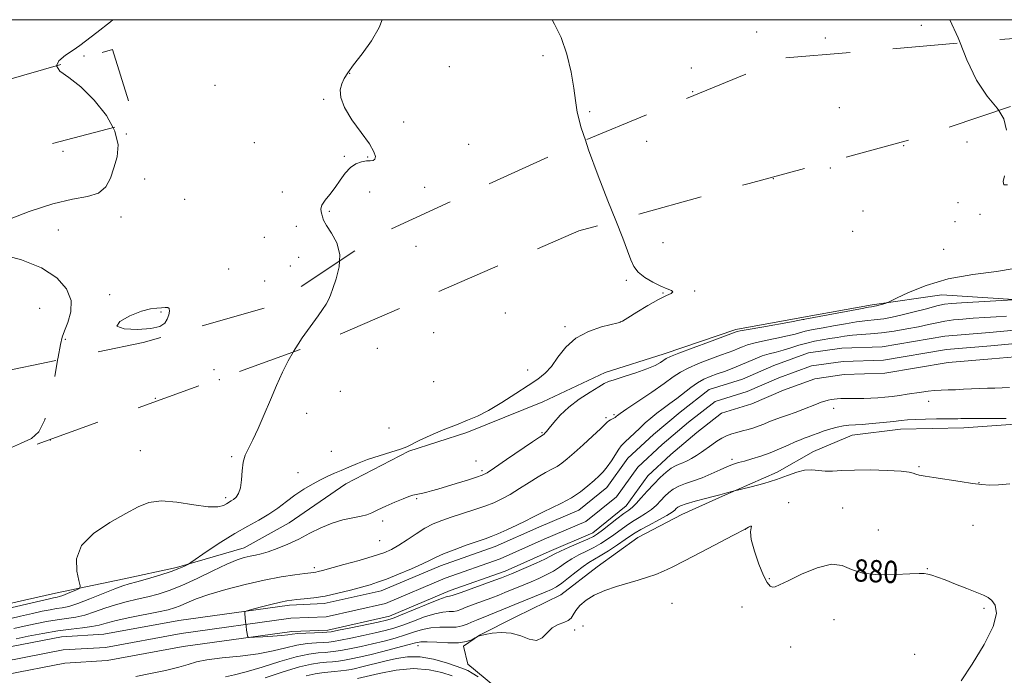
# Model space of a CAD drawing. Extents: x 2117300 to 2120200, y 324800 to 327700.
# Drawn here: x 2119128 to 2119481, y 327265 to 327500 of the extents above; entities that cross this region are included whole.
import ezdxf
from ezdxf.enums import TextEntityAlignment as Align

# ---------------------------------------------------------------- set-up
doc = ezdxf.new("R2010")
doc.units = 0
doc.header["$MEASUREMENT"] = 0
doc.linetypes.add('DGN Style 2', pattern=[38.544247, 23.126548, -15.417699])
doc.linetypes.add('DGN Style 3', pattern=[53.961946, 38.544247, -15.417699])
for name, color, linetype, lineweight in [('DTM HARD BREAKLINE', 7, 'Continuous', 0), ('DTM OBSCURED SPOT', 7, 'Continuous', 0), ('DTM SPOT ELEVATION', 2, 'Continuous', 13), ('GRID LINE', 7, 'Continuous', 0), ('INDEX CONTOUR', 41, 'Continuous', 13), ('INDEX CONTOUR DASHED', 41, 'DGN Style 3', 13), ('INDEX CONTOUR LABEL', 244, 'Continuous', 0), ('INTERMEDIATE CONTOUR', 44, 'Continuous', 0), ('INTERMEDIATE CONTOUR DASHED', 44, 'DGN Style 3', 0), ('OBSCURED GROUND BOUNDARY', 84, 'DGN Style 2', 0), ('STREAM - RIVER CENTERLINE', 11, 'Continuous', 0), ('STREAM - RIVER DOUBLE LINE', 5, 'Continuous', 0)]:
    doc.layers.add(name, color=color, linetype=linetype, lineweight=lineweight)
doc.styles.add('Style-ITALICS', font='ITALICS.shx')

msp = doc.modelspace()

# ---------------------------------------------------------------- linework, layer by layer
at = {"layer": 'DTM HARD BREAKLINE'}
for points in [[(2119115.71, 327288.58, 882.9), (2119140.72, 327294.15, 882.75), (2119165.35, 327299.34, 880.74), (2119184.2, 327303.33, 880.28), (2119208.43, 327310.44, 878.7), (2119224.55, 327319.42, 879.01), (2119244.87, 327333.44, 879.28), (2119267.52, 327345.16, 879.86), (2119288.28, 327351.86, 879.74), (2119315.56, 327362.85, 878.93), (2119337.84, 327373.41, 878.51), (2119358.99, 327380.11, 878.54), (2119384.74, 327388.78, 878.28), (2119408.99, 327393.19, 878.35), (2119433.62, 327397.61, 878.24), (2119458.64, 327401.25, 877.12), (2119489.87, 327399.16, 875.81)], [(2119484.95, 327354.83, 876.36), (2119466.46, 327353.54, 876.63), (2119443.73, 327352.99, 876.67), (2119426.4, 327350.94, 876.75), (2119412.57, 327345.06, 877.13), (2119399.52, 327337.65, 877.33), (2119379.93, 327329.03, 878.17), (2119365.33, 327322.37, 878.98), (2119349.59, 327314.17, 879.02), (2119335.03, 327303.66, 879.41), (2119322, 327293.55, 879.14), (2119305.87, 327285.72, 879.6), (2119292.81, 327279.08, 879.98), (2119287.06, 327275.18, 880.14), (2119288.65, 327268.64, 880.99), (2119298.34, 327260.62, 881.91)]]:
    msp.add_polyline3d(points, dxfattribs=at)
at = {"layer": 'DTM OBSCURED SPOT'}
for p in [(2119421.85, 327468.39, 879.08), (2119352.76, 327456.36, 879.2), (2119270, 327418.62, 881.17), (2119197.54, 327374.37, 883.04), (2119176.56, 327364.16, 883.45)]:
    msp.add_point(p, dxfattribs=at)
at = {"layer": 'DTM SPOT ELEVATION'}
for p in [(2119451.27, 327498.01, 878.52), (2119392.17, 327495.56, 878.33), (2119416.89, 327493.45, 879.07), (2119150.97, 327487.02, 883.8), (2119315.59, 327487.12, 880.58), (2119246.25, 327480.71, 881.97), (2119282.02, 327483.17, 881.05), (2119368.76, 327482.68, 878.68), (2119197.96, 327476.48, 882.78), (2119369.23, 327474.15, 879.17), (2119236.92, 327471.37, 882.06), (2119332.26, 327467.01, 879.77), (2119265.62, 327463.27, 881.71), (2119166.19, 327458.96, 883.98), (2119212.03, 327455.83, 882.45), (2119288.89, 327455.26, 881.69), (2119467.6, 327456.14, 878.36), (2119143.44, 327452.71, 884.59), (2119444.91, 327454.79, 879.02), (2119244.35, 327450.93, 882.23), (2119252.76, 327450.74, 882.08), (2119418.64, 327446.77, 879.08), (2119172.77, 327442.77, 883.64), (2119398.21, 327442.99, 878.99), (2119222.13, 327438.12, 882.53), (2119253.37, 327438.14, 881.16), (2119273.14, 327439.84, 881.55), (2119187.05, 327435.53, 882.63), (2119464.38, 327434.27, 878.86), (2119238.93, 327431.25, 881.84), (2119430.31, 327431.37, 879.18), (2119164.23, 327429.18, 883.76), (2119463.38, 327427.51, 878.98), (2119472.33, 327430.18, 878.14), (2119141.75, 327424.54, 883.58), (2119227.09, 327425.8, 882.61), (2119426.58, 327424.06, 878.6), (2119215.59, 327421.91, 882.94), (2119358.63, 327420, 879.36), (2119459.27, 327417.58, 879.16), (2119227.98, 327414.71, 882.57), (2119202.89, 327410.51, 883.17), (2119224.98, 327411.56, 882.65), (2119215.8, 327406.22, 882.8), (2119345.5, 327406.49, 880.17), (2119369.96, 327402.6, 879.92), (2119160.13, 327401.36, 883.6), (2119358.65, 327401.93, 880.07), (2119135.04, 327396.36, 884.51), (2119178.55, 327395.06, 884.15), (2119302.05, 327394.68, 880.63), (2119323.44, 327389.78, 880.27), (2119343.29, 327391.54, 880.02), (2119144.29, 327385.22, 883.92), (2119276.42, 327387.62, 881.25), (2119256.19, 327382.07, 881.16), (2119310.09, 327374.28, 880.64), (2119199.55, 327370.78, 882.83), (2119276.4, 327370.04, 881.08), (2119242.88, 327366.57, 881.22), (2119419.84, 327360.46, 874.78), (2119453.85, 327363.01, 874.81), (2119230.83, 327358.73, 881.41), (2119338.17, 327357.21, 876.28), (2119340.99, 327358.19, 876.23), (2119260.37, 327353.45, 880.94), (2119315.19, 327351.72, 878.14), (2119138.93, 327349.17, 883.88), (2119171.17, 327345.35, 883.1), (2119203.92, 327343.17, 882.21), (2119239.73, 327345.04, 881.11), (2119383.37, 327342.18, 875.65), (2119291.56, 327341.59, 878.99), (2119450.42, 327339.56, 877.84), (2119227.7, 327337.41, 880.74), (2119293.74, 327338.18, 878.31), (2119471.95, 327333.84, 877.96), (2119201.75, 327328.46, 882.38), (2119270.23, 327328.09, 877.81), (2119403.64, 327326.71, 879.96), (2119423, 327324.71, 879.43), (2119258.09, 327320.08, 877.57), (2119469.74, 327318.47, 878.82), (2119388.19, 327317.1, 880.01), (2119435.86, 327316.86, 879.12), (2119257.04, 327312.96, 877.04), (2119233.57, 327303.29, 876.36), (2119453.44, 327302.97, 879.93), (2119396.77, 327299.35, 879.86), (2119361.85, 327290.55, 880.76), (2119386.89, 327289.24, 880.82), (2119473.72, 327288.73, 880.23), (2119329.92, 327282.45, 880.69), (2119419.9, 327284.65, 880.77), (2119326.92, 327280.95, 880.27), (2119270.79, 327275.36, 880.66), (2119404.44, 327274.8, 880.81), (2119448.87, 327272.18, 881.2)]:
    msp.add_point(p, dxfattribs=at)
at = {"layer": 'GRID LINE', "flags": 128}
msp.add_lwpolyline([(2117500, 325000), (2120000, 325000), (2120000, 327500), (2117500, 327500), (2117500, 325000)], dxfattribs=at)
at = {"layer": 'INDEX CONTOUR', "elevation": 880, "flags": 128}
for points in [[(2119330.769, 327456.792), (2119329.276, 327461.224), (2119327.842, 327466.776), (2119327.2, 327470.975), (2119326.669, 327475.387), (2119325.683, 327481.133), (2119324.151, 327487.57), (2119322.095, 327493.609), (2119319.698, 327498.405), (2119318.863, 327500)], [(2119115.603, 327282.988), (2119128.167, 327285.916), (2119132.507, 327286.908), (2119136.019, 327287.683), (2119138.791, 327288.247), (2119141.063, 327288.638), (2119143.125, 327288.942), (2119145.487, 327289.433), (2119148.708, 327290.427), (2119153.087, 327292.101), (2119162.038, 327295.758), (2119164.916, 327296.823), (2119167.2, 327297.516), (2119169.926, 327298.259), (2119173.8, 327299.361), (2119178.205, 327300.68), (2119182.192, 327301.959), (2119185.025, 327302.987), (2119186.79, 327303.736), (2119187.785, 327304.225), (2119188.392, 327304.557), (2119189.336, 327305.18), (2119195.185, 327309.222), (2119200.034, 327312.466), (2119205.104, 327315.648), (2119209.691, 327318.234), (2119213.727, 327320.393), (2119217.305, 327322.471), (2119220.533, 327324.727), (2119223.575, 327327.086), (2119226.611, 327329.389), (2119229.757, 327331.494), (2119232.884, 327333.338), (2119235.802, 327334.885), (2119238.387, 327336.124), (2119240.791, 327337.191), (2119243.231, 327338.255), (2119245.915, 327339.45), (2119249.001, 327340.757), (2119252.635, 327342.118), (2119256.821, 327343.477), (2119260.987, 327344.747), (2119264.417, 327345.845), (2119266.693, 327346.747), (2119271.121, 327348.947), (2119275.061, 327350.721), (2119279.822, 327352.746), (2119284.503, 327354.65), (2119288.463, 327356.206), (2119292.1, 327357.758), (2119296.072, 327359.79), (2119300.806, 327362.608), (2119305.784, 327365.79), (2119310.26, 327368.727), (2119313.684, 327371.02), (2119316.308, 327373.089), (2119318.583, 327375.558), (2119320.945, 327378.834), (2119323.759, 327382.454), (2119327.374, 327385.732), (2119331.91, 327388.133), (2119336.572, 327389.703), (2119342.55, 327391.192), (2119344.035, 327391.801), (2119345.982, 327392.962), (2119349.23, 327394.984), (2119353.214, 327397.401), (2119357.015, 327399.559), (2119359.866, 327400.963), (2119361.592, 327401.763), (2119362.171, 327402.269), (2119361.616, 327402.766), (2119360.09, 327403.428), (2119357.797, 327404.402), (2119354.985, 327405.789), (2119352.128, 327407.494), (2119349.741, 327409.374), (2119348.168, 327411.376), (2119347.054, 327413.811), (2119345.87, 327417.076), (2119344.169, 327421.539), (2119341.667, 327427.888)], [(2119465.578, 327262.746), (2119469.46, 327268.675), (2119473.758, 327275.75), (2119477.025, 327282.271), (2119478.192, 327286.909), (2119477.741, 327289.828), (2119476.545, 327291.563), (2119475.247, 327292.626), (2119473.601, 327293.444), (2119467.592, 327295.824), (2119463.556, 327297.437), (2119459.823, 327298.907), (2119457.015, 327299.961), (2119455.031, 327300.632), (2119453.595, 327301.03), (2119452.333, 327301.246), (2119450.483, 327301.282), (2119447.186, 327301.121), (2119441.963, 327300.821), (2119435.856, 327300.738), (2119430.286, 327301.306), (2119426.233, 327302.711), (2119422.904, 327304.15), (2119419.067, 327304.575), (2119413.906, 327303.282), (2119408.284, 327300.956), (2119403.483, 327298.625), (2119400.453, 327297.113), (2119398.819, 327296.414), (2119397.876, 327296.315), (2119397.012, 327296.719), (2119395.988, 327297.968), (2119394.663, 327300.525), (2119392.999, 327304.582), (2119391.375, 327309.264), (2119390.276, 327313.427), (2119390.015, 327316.184), (2119390.218, 327317.65), (2119390.338, 327318.196), (2119389.974, 327318.169), (2119389.301, 327317.844), (2119388.081, 327317.171), (2119383.892, 327314.984), (2119372.274, 327308.875), (2119366.301, 327305.76), (2119361.916, 327303.53), (2119358.742, 327302.032), (2119356.011, 327300.922), (2119353.077, 327299.898), (2119349.767, 327298.856), (2119341.893, 327296.512), (2119337.725, 327295.105), (2119333.974, 327293.476), (2119331.001, 327291.618), (2119328.814, 327289.691), (2119327.333, 327287.902), (2119326.415, 327286.413), (2119325.667, 327285.239), (2119324.635, 327284.351), (2119322.998, 327283.67), (2119320.976, 327282.903), (2119318.924, 327281.704), (2119315.281, 327278.155), (2119313.203, 327277.223), (2119310.625, 327277.643), (2119307.588, 327278.816), (2119304.197, 327279.859), (2119300.629, 327280.112), (2119297.324, 327279.783), (2119294.794, 327279.3), (2119292.821, 327278.882), (2119292.645, 327278.829), (2119292.091, 327278.588), (2119291.236, 327278.092), (2119290.066, 327277.471), (2119288.145, 327276.796), (2119285.293, 327276.347), (2119281.502, 327276.314), (2119277.457, 327276.531), (2119274.019, 327276.739), (2119271.72, 327276.718), (2119269.796, 327276.374), (2119267.154, 327275.65), (2119263.055, 327274.541), (2119258.15, 327273.26), (2119253.441, 327272.074), (2119249.705, 327271.188), (2119246.816, 327270.572), (2119244.423, 327270.136), (2119242.218, 327269.803), (2119240.078, 327269.55), (2119237.922, 327269.365), (2119235.585, 327269.187), (2119232.556, 327268.745), (2119228.241, 327267.714), (2119222.372, 327265.917), (2119215.991, 327263.755)]]:
    msp.add_lwpolyline(points, dxfattribs=at)
at = {"layer": 'INDEX CONTOUR DASHED', "elevation": 880, "flags": 128}
msp.add_lwpolyline([(2119341.667, 327427.888), (2119338.888, 327434.946), (2119335.394, 327443.99), (2119331.953, 327453.277), (2119330.769, 327456.792)], dxfattribs=at)
at = {"layer": 'INTERMEDIATE CONTOUR', "flags": 128}
for points, elevation in [([(2119141.088, 327483.467), (2119141.959, 327485.284), (2119144.323, 327487.211), (2119147.092, 327489.048), (2119149.524, 327490.772), (2119155.61, 327495.411), (2119160.521, 327499.21), (2119161.347, 327500)], 884), ([(2119242.607, 327413.378), (2119242.711, 327415.725), (2119241.584, 327419.851), (2119239.714, 327423.393), (2119237.945, 327426.153), (2119236.921, 327428.021), (2119236.474, 327429.244), (2119236.241, 327430.156), (2119235.97, 327431.061), (2119235.877, 327432.121), (2119236.293, 327433.469), (2119237.441, 327435.203), (2119239.112, 327437.304), (2119240.99, 327439.721), (2119242.825, 327442.348), (2119244.64, 327444.878), (2119246.52, 327446.949), (2119248.511, 327448.291), (2119250.474, 327449.011), (2119252.231, 327449.309), (2119253.627, 327449.392), (2119254.643, 327449.508), (2119255.283, 327449.912), (2119255.491, 327450.864), (2119254.957, 327452.629), (2119253.306, 327455.479), (2119250.404, 327459.506), (2119247.065, 327464.106), (2119244.34, 327468.495), (2119243.024, 327472.058), (2119242.877, 327474.834), (2119243.401, 327477.026), (2119244.234, 327478.899), (2119245.553, 327480.962), (2119247.669, 327483.783), (2119250.704, 327487.738), (2119254.028, 327492.413), (2119256.818, 327497.201), (2119257.884, 327500)], 882), ([(2119465.193, 327491.636), (2119464.443, 327493.497), (2119461.467, 327500)], 878), ([(2119481.746, 327460.359), (2119480.875, 327464.427), (2119479.003, 327467.38)], 878), ([(2119122.689, 327427.841), (2119131.309, 327431.138), (2119139.812, 327433.948), (2119146.849, 327435.548), (2119152.257, 327436.523), (2119156.164, 327437.788), (2119158.757, 327440.046), (2119160.451, 327443.168), (2119161.714, 327446.814), (2119162.811, 327450.737), (2119163.187, 327455.056), (2119162.083, 327459.982), (2119161.406, 327461.211)], 884), ([(2119482.208, 327440.666), (2119480.797, 327440.715), (2119480.586, 327441.928), (2119481.098, 327443.911)], 878), ([(2119141.526, 327377.775), (2119141.724, 327378.91), (2119142.507, 327383.406), (2119143.124, 327386.06), (2119143.968, 327388.323), (2119145.232, 327391.348), (2119146.302, 327395.088), (2119146.36, 327399.199), (2119144.719, 327403.356), (2119141.2, 327407.323), (2119135.755, 327410.883), (2119128.607, 327413.818), (2119121.075, 327415.881)], 884), ([(2119125.86, 327281.525), (2119129.553, 327282.349), (2119133.494, 327283.19), (2119137.5, 327283.98), (2119141.312, 327284.629), (2119144.754, 327285.103), (2119147.985, 327285.583), (2119151.247, 327286.304), (2119154.732, 327287.418), (2119158.423, 327288.751), (2119162.251, 327290.044), (2119166.146, 327291.104), (2119170.033, 327291.998), (2119173.832, 327292.854), (2119177.547, 327293.822), (2119181.502, 327295.118), (2119186.106, 327296.977), (2119191.553, 327299.497), (2119197.196, 327302.23), (2119202.173, 327304.586), (2119205.847, 327306.126), (2119208.47, 327306.99), (2119210.515, 327307.467), (2119212.426, 327307.827), (2119214.517, 327308.279), (2119217.077, 327309.016), (2119220.296, 327310.182), (2119224.012, 327311.74), (2119227.97, 327313.602), (2119231.959, 327315.654), (2119235.939, 327317.65), (2119239.913, 327319.316), (2119243.828, 327320.461), (2119247.412, 327321.208), (2119250.33, 327321.769), (2119252.42, 327322.336), (2119254.186, 327323.053), (2119256.308, 327324.046), (2119259.228, 327325.372), (2119262.495, 327326.803), (2119265.426, 327328.04), (2119267.513, 327328.857), (2119268.945, 327329.333), (2119270.089, 327329.622), (2119272.53, 327330.117), (2119273.967, 327330.442), (2119275.645, 327330.888), (2119277.805, 327331.521), (2119284.496, 327333.563), (2119288.447, 327334.781), (2119291.714, 327335.799), (2119293.784, 327336.512), (2119295.535, 327337.415), (2119298.193, 327339.158), (2119302.54, 327342.11), (2119311.865, 327348.472), (2119314.319, 327350.13), (2119315.663, 327351.01), (2119315.981, 327351.285), (2119316.279, 327351.571), (2119316.839, 327352.198), (2119317.837, 327353.428), (2119319.432, 327355.43), (2119321.725, 327358.011), (2119324.802, 327360.887), (2119328.604, 327363.768), (2119332.476, 327366.339), (2119335.617, 327368.283), (2119337.54, 327369.413), (2119339.021, 327370.084), (2119341.146, 327370.786), (2119344.657, 327371.886), (2119348.898, 327373.266), (2119352.866, 327374.686), (2119355.771, 327375.943), (2119357.684, 327376.977), (2119359.784, 327378.36), (2119361.246, 327379.071), (2119364.263, 327380.284), (2119369.375, 327382.22), (2119375.322, 327384.429), (2119384.841, 327387.941), (2119385.159, 327388.043), (2119386.305, 327388.29), (2119389.117, 327388.817), (2119394.012, 327389.693), (2119404.668, 327391.585), (2119407.519, 327392.113), (2119408.716, 327392.356), (2119409.084, 327392.447), (2119409.452, 327392.525), (2119429.386, 327396.269), (2119432.258, 327396.794), (2119433.448, 327396.997), (2119434.09, 327397.087), (2119434.518, 327397.176), (2119435.214, 327397.35), (2119438.257, 327398.187), (2119438.89, 327398.391), (2119439.939, 327398.872), (2119442.303, 327400.041), (2119446.68, 327402.131), (2119452.961, 327404.655), (2119460.833, 327406.948), (2119469.75, 327408.524), (2119478.216, 327409.621), (2119484.5, 327410.656)], 878), ([(2119126.6, 327277.79), (2119130.969, 327278.697), (2119136.21, 327279.713), (2119141.561, 327280.62), (2119146.382, 327281.264), (2119150.482, 327281.733), (2119153.786, 327282.181), (2119156.377, 327282.736), (2119158.977, 327283.445), (2119162.465, 327284.33), (2119167.378, 327285.385), (2119177.739, 327287.449), (2119181.125, 327288.195), (2119183.451, 327288.862), (2119185.467, 327289.655), (2119187.87, 327290.74), (2119191.145, 327292.115), (2119195.726, 327293.738), (2119201.822, 327295.537), (2119208.758, 327297.32), (2119215.636, 327298.865), (2119221.675, 327300.001), (2119226.567, 327300.76), (2119230.124, 327301.228), (2119233.442, 327301.63), (2119234.156, 327301.741), (2119234.975, 327301.927), (2119236.532, 327302.337), (2119244.159, 327304.408), (2119249.65, 327305.934), (2119254.722, 327307.414), (2119258.469, 327308.65), (2119261.289, 327309.855), (2119263.901, 327311.345), (2119266.863, 327313.319), (2119270.069, 327315.504), (2119273.25, 327317.512), (2119276.238, 327319.057), (2119279.265, 327320.283), (2119282.669, 327321.436), (2119290.83, 327324.056), (2119294.722, 327325.381), (2119297.973, 327326.635), (2119300.86, 327327.981), (2119303.812, 327329.632), (2119307.129, 327331.705), (2119310.581, 327333.93), (2119313.809, 327335.937), (2119316.529, 327337.46), (2119318.781, 327338.629), (2119320.68, 327339.678), (2119322.392, 327340.845), (2119324.269, 327342.382), (2119326.713, 327344.55), (2119329.926, 327347.449), (2119333.33, 327350.547), (2119336.145, 327353.152), (2119337.808, 327354.756), (2119338.63, 327355.574), (2119339.136, 327356), (2119339.742, 327356.362), (2119341.02, 327357.021), (2119341.448, 327357.281), (2119341.734, 327357.501), (2119341.948, 327357.698), (2119342.262, 327357.962), (2119343.254, 327358.673), (2119345.606, 327360.284), (2119354.573, 327366.364), (2119359.064, 327369.47), (2119362.291, 327371.771), (2119364.833, 327373.471), (2119367.628, 327374.975), (2119371.329, 327376.582), (2119375.442, 327378.184), (2119379.189, 327379.567), (2119381.981, 327380.581), (2119383.988, 327381.323), (2119385.566, 327381.953), (2119387.088, 327382.604), (2119388.97, 327383.307), (2119391.644, 327384.066), (2119395.336, 327384.877), (2119399.456, 327385.697), (2119403.212, 327386.473), (2119406.002, 327387.16), (2119409.621, 327388.202), (2119411.215, 327388.562), (2119413.202, 327388.922), (2119415.997, 327389.41), (2119419.816, 327390.102), (2119424.07, 327390.862), (2119427.971, 327391.504), (2119430.944, 327391.896), (2119435.422, 327392.346), (2119437.85, 327392.683), (2119440.775, 327393.22), (2119444.371, 327394.029), (2119448.661, 327395.118), (2119453.062, 327396.282), (2119456.841, 327397.253), (2119459.581, 327397.841), (2119462.133, 327398.157), (2119465.664, 327398.39), (2119484.239, 327399.406)], 876), ([(2119178.76, 327396.569), (2119177.102, 327396.487), (2119174.822, 327396.204), (2119171.584, 327395.343), (2119167.42, 327393.69), (2119163.845, 327391.693), (2119162.746, 327389.965), (2119165.333, 327388.991), (2119170.126, 327388.755), (2119174.971, 327389.11), (2119178.175, 327389.921), (2119179.911, 327391.08), (2119180.811, 327392.487), (2119181.386, 327394.011), (2119181.669, 327395.403), (2119181.568, 327396.378), (2119181.021, 327396.75), (2119180.064, 327396.717), (2119178.76, 327396.569)], 884), ([(2119482.89, 327367.99), (2119480.255, 327367.857), (2119477.63, 327367.787), (2119474.93, 327367.743), (2119472.135, 327367.667), (2119469.244, 327367.519), (2119466.341, 327367.341), (2119463.531, 327367.192), (2119460.893, 327367.116), (2119458.408, 327367.055), (2119456.031, 327366.935), (2119453.709, 327366.7), (2119451.356, 327366.369), (2119446.221, 327365.568), (2119443.474, 327365.165), (2119440.768, 327364.802), (2119438.194, 327364.502), (2119435.695, 327364.278), (2119433.175, 327364.137), (2119430.587, 327364.078), (2119428.07, 327364.07), (2119425.809, 327364.073), (2119423.944, 327364.052), (2119422.418, 327364.002), (2119421.126, 327363.921), (2119419.97, 327363.807), (2119418.89, 327363.646), (2119417.827, 327363.425), (2119416.704, 327363.118), (2119415.361, 327362.672), (2119413.616, 327362.023), (2119408.727, 327360.111), (2119405.964, 327359.062), (2119403.26, 327358.093), (2119400.738, 327357.207), (2119398.493, 327356.386), (2119396.574, 327355.615), (2119394.834, 327354.886), (2119393.079, 327354.195), (2119391.162, 327353.541), (2119389.136, 327352.932), (2119387.101, 327352.379), (2119385.137, 327351.874), (2119383.253, 327351.335), (2119381.437, 327350.658), (2119379.673, 327349.767), (2119377.923, 327348.68), (2119376.144, 327347.442), (2119372.452, 327344.771), (2119370.625, 327343.536), (2119368.876, 327342.489), (2119367.245, 327341.644), (2119365.769, 327340.992), (2119364.447, 327340.485), (2119363.121, 327339.908), (2119361.594, 327339.005), (2119359.722, 327337.575), (2119357.575, 327335.66), (2119355.274, 327333.355), (2119352.953, 327330.804), (2119350.795, 327328.34), (2119348.996, 327326.341), (2119347.632, 327325.031), (2119346.33, 327324.014), (2119344.591, 327322.742), (2119342.11, 327320.843), (2119336.891, 327316.763), (2119335.184, 327315.488), (2119333.679, 327314.571), (2119331.617, 327313.579), (2119328.508, 327312.203), (2119324.97, 327310.655), (2119321.898, 327309.274), (2119319.883, 327308.285), (2119318.31, 327307.454), (2119316.261, 327306.431), (2119313.123, 327304.988), (2119309.506, 327303.383), (2119304.265, 327301.109), (2119301.858, 327300.109), (2119300.675, 327299.661), (2119298.304, 327298.798), (2119286.185, 327294.453), (2119282.998, 327293.292), (2119282.581, 327293.198), (2119282.066, 327293.139), (2119280.807, 327292.802), (2119278.165, 327291.854), (2119273.831, 327290.117), (2119264.442, 327286.235), (2119261.61, 327285.126), (2119259.401, 327284.461), (2119256.451, 327283.805), (2119246.632, 327281.768), (2119242.204, 327280.86), (2119239.595, 327280.344), (2119238.047, 327280.131), (2119236.362, 327280.053), (2119233.679, 327279.97), (2119230.494, 327279.852), (2119227.636, 327279.695), (2119225.662, 327279.501), (2119224.012, 327279.276), (2119221.848, 327279.032), (2119218.637, 327278.782), (2119215.051, 327278.555), (2119212.065, 327278.384), (2119210.4, 327278.315), (2119209.761, 327278.445), (2119209.601, 327278.887), (2119209.468, 327279.722), (2119209.294, 327280.906), (2119209.106, 327282.365), (2119208.929, 327283.993), (2119208.671, 327286.748), (2119208.704, 327287.431), (2119209.326, 327287.839), (2119211.068, 327288.32), (2119214.208, 327289.121), (2119217.991, 327290.075), (2119221.408, 327290.912), (2119223.745, 327291.431), (2119225.464, 327291.707), (2119227.323, 327291.885), (2119229.935, 327292.103), (2119233.335, 327292.483), (2119237.409, 327293.142), (2119241.971, 327294.137), (2119246.523, 327295.29), (2119250.493, 327296.362), (2119253.544, 327297.21), (2119256.272, 327298.065), (2119259.509, 327299.251), (2119263.783, 327300.972), (2119268.409, 327302.932), (2119272.395, 327304.717), (2119275.094, 327306.036), (2119277.225, 327307.105), (2119279.847, 327308.264), (2119283.678, 327309.749), (2119288.062, 327311.344), (2119291.998, 327312.729), (2119294.795, 327313.694), (2119296.988, 327314.49), (2119299.418, 327315.48), (2119302.663, 327316.911), (2119306.248, 327318.565), (2119309.432, 327320.106), (2119311.718, 327321.3), (2119313.584, 327322.311), (2119315.752, 327323.402), (2119318.74, 327324.788), (2119322.257, 327326.476), (2119325.812, 327328.424), (2119328.991, 327330.561), (2119331.701, 327332.702), (2119333.927, 327334.631), (2119335.694, 327336.228), (2119337.18, 327337.739), (2119338.604, 327339.503), (2119340.116, 327341.718), (2119342.772, 327345.909), (2119343.593, 327347.044), (2119344.289, 327347.767), (2119345.204, 327348.587), (2119346.592, 327349.89), (2119350.28, 327353.425), (2119352.235, 327355.252), (2119354.236, 327357.03), (2119356.35, 327358.761), (2119358.627, 327360.467), (2119361.038, 327362.207), (2119363.536, 327364.055), (2119368.579, 327367.978), (2119370.993, 327369.665), (2119373.282, 327370.945), (2119375.561, 327371.94), (2119377.982, 327372.835), (2119380.647, 327373.788), (2119383.464, 327374.832), (2119386.291, 327375.964), (2119391.636, 327378.323), (2119394.172, 327379.315), (2119396.66, 327380.062), (2119399.164, 327380.686), (2119401.756, 327381.362), (2119404.484, 327382.207), (2119407.307, 327383.123), (2119410.158, 327383.958), (2119412.978, 327384.598), (2119415.743, 327385.091), (2119418.44, 327385.526), (2119421.076, 327385.968), (2119423.743, 327386.389), (2119426.556, 327386.739), (2119429.631, 327386.998), (2119433.083, 327387.259), (2119437.031, 327387.646), (2119441.489, 327388.245), (2119446.07, 327388.994), (2119450.282, 327389.795), (2119453.778, 327390.559), (2119456.783, 327391.241), (2119459.665, 327391.808), (2119462.741, 327392.238), (2119466.124, 327392.565), (2119469.874, 327392.837), (2119473.974, 327393.092), (2119478.102, 327393.337), (2119481.856, 327393.572)], 874), ([(2119116.417, 327287.013), (2119135.461, 327291.468), (2119138.543, 327292.177), (2119140.082, 327292.514), (2119140.813, 327292.647), (2119141.394, 327292.737), (2119142.154, 327292.922), (2119143.35, 327293.33), (2119145.107, 327294.032), (2119147.042, 327294.848), (2119148.645, 327295.538), (2119149.508, 327296.022), (2119149.643, 327296.845), (2119149.165, 327298.715), (2119148.367, 327302.099), (2119148.259, 327306.514), (2119150.02, 327311.237), (2119154.375, 327315.646), (2119160.202, 327319.52), (2119165.92, 327322.739), (2119170.394, 327325.182), (2119174.278, 327326.732), (2119178.674, 327327.276), (2119184.297, 327326.826), (2119190.312, 327325.914), (2119195.498, 327325.202), (2119198.939, 327325.179), (2119200.939, 327325.66), (2119202.109, 327326.292), (2119203.759, 327327.26), (2119204.581, 327327.816), (2119205.521, 327328.637), (2119206.433, 327329.947), (2119207.115, 327331.987), (2119207.448, 327334.86), (2119207.644, 327338.122), (2119208.003, 327341.196), (2119208.762, 327343.713), (2119209.944, 327346.148), (2119211.514, 327349.184), (2119213.423, 327353.312), (2119215.558, 327358.248), (2119217.795, 327363.515), (2119220.018, 327368.673), (2119222.166, 327373.44), (2119224.191, 327377.572), (2119225.937, 327380.696)], 882), ([(2119481.707, 327356.842), (2119473.931, 327356.889), (2119470.23, 327356.901), (2119467.83, 327356.882), (2119465.451, 327356.814), (2119464.351, 327356.8), (2119460.24, 327356.775), (2119456.702, 327356.73), (2119452.72, 327356.648), (2119449.087, 327356.524), (2119446.335, 327356.349), (2119443.968, 327356.111), (2119441.227, 327355.802), (2119437.608, 327355.425), (2119433.615, 327355.046), (2119430.001, 327354.75), (2119425.26, 327354.446), (2119423.329, 327354.205), (2119421.132, 327353.756), (2119418.751, 327353.136), (2119416.384, 327352.414), (2119414.204, 327351.657), (2119412.278, 327350.932), (2119410.651, 327350.305), (2119409.294, 327349.796), (2119407.892, 327349.25), (2119406.059, 327348.465), (2119403.518, 327347.312), (2119400.426, 327345.935), (2119397.053, 327344.552), (2119393.661, 327343.344), (2119390.501, 327342.353), (2119387.817, 327341.589), (2119385.734, 327341.02), (2119383.885, 327340.445), (2119381.786, 327339.627), (2119379.08, 327338.408), (2119375.938, 327336.977), (2119372.664, 327335.606), (2119369.529, 327334.494), (2119366.687, 327333.552), (2119364.26, 327332.618), (2119362.32, 327331.556), (2119360.732, 327330.333), (2119359.312, 327328.943), (2119357.885, 327327.397), (2119356.32, 327325.781), (2119354.5, 327324.203), (2119352.356, 327322.734), (2119350.01, 327321.319), (2119347.637, 327319.869), (2119345.367, 327318.321), (2119340.976, 327315.083), (2119338.722, 327313.5), (2119336.357, 327311.984), (2119333.843, 327310.553), (2119331.175, 327309.21), (2119328.49, 327307.895), (2119325.962, 327306.533), (2119323.697, 327305.069), (2119321.546, 327303.561), (2119319.29, 327302.09), (2119316.774, 327300.72), (2119314.082, 327299.454), (2119311.359, 327298.279), (2119308.732, 327297.185), (2119301.915, 327294.379), (2119299.758, 327293.505), (2119297.208, 327292.518), (2119290.855, 327290.174), (2119288.074, 327289.12), (2119286.161, 327288.344), (2119284.807, 327287.849), (2119283.527, 327287.606), (2119281.89, 327287.538), (2119279.691, 327287.379), (2119276.783, 327286.816), (2119273.127, 327285.651), (2119269.139, 327284.153), (2119265.346, 327282.706), (2119262.092, 327281.598), (2119258.984, 327280.727), (2119255.449, 327279.894), (2119251.146, 327278.962), (2119246.694, 327278.036), (2119242.944, 327277.285), (2119240.469, 327276.831), (2119238.724, 327276.604), (2119236.882, 327276.49), (2119234.296, 327276.369), (2119231.029, 327276.096), (2119227.326, 327275.522), (2119223.331, 327274.566), (2119218.8, 327273.422), (2119213.395, 327272.353), (2119207.017, 327271.551), (2119200.53, 327270.918), (2119195.04, 327270.287), (2119191.259, 327269.52), (2119188.316, 327268.61), (2119184.947, 327267.583), (2119180.255, 327266.469), (2119174.814, 327265.339), (2119169.556, 327264.269)], 876), ([(2119483.012, 327333.44), (2119478.891, 327333.087), (2119475.749, 327332.985), (2119472.976, 327333.137), (2119469.655, 327333.559), (2119465.189, 327334.236), (2119455.791, 327335.719), (2119452.598, 327336.205), (2119450.539, 327336.543), (2119449.273, 327336.845), (2119448.351, 327337.202), (2119446.917, 327337.588), (2119444.01, 327337.948), (2119439.053, 327338.232), (2119433.013, 327338.39), (2119427.239, 327338.375), (2119422.776, 327338.181), (2119419.451, 327337.966), (2119416.783, 327337.929), (2119411.938, 327338.428), (2119409.397, 327338.317), (2119406.567, 327337.577), (2119403.272, 327336.364), (2119399.333, 327334.941), (2119394.748, 327333.548), (2119390.231, 327332.342), (2119383.273, 327330.632), (2119381.527, 327330.22), (2119380.647, 327329.992), (2119378.951, 327329.484), (2119377.04, 327328.96), (2119373.865, 327328.13), (2119370.159, 327327.149), (2119366.925, 327326.231), (2119364.917, 327325.536), (2119363.89, 327325.007), (2119363.351, 327324.532), (2119362.816, 327323.989), (2119361.845, 327323.223), (2119360.005, 327322.064), (2119357.078, 327320.437), (2119353.691, 327318.624), (2119350.683, 327316.998), (2119348.622, 327315.8), (2119347.006, 327314.742), (2119345.062, 327313.403), (2119342.258, 327311.513), (2119339.034, 327309.397), (2119336.07, 327307.527), (2119332.011, 327305.135), (2119330.025, 327303.789), (2119327.511, 327301.852), (2119324.781, 327299.669), (2119322.319, 327297.749), (2119320.424, 327296.453), (2119318.656, 327295.526), (2119316.394, 327294.564), (2119305.517, 327290.12), (2119298.841, 327287.349), (2119296.111, 327286.239), (2119291.733, 327284.532), (2119289.963, 327283.789), (2119288.346, 327283.044), (2119286.617, 327282.404), (2119284.473, 327282.013), (2119281.715, 327281.937), (2119278.577, 327281.956), (2119275.401, 327281.778), (2119272.424, 327281.184), (2119269.468, 327280.263), (2119266.25, 327279.178), (2119262.573, 327278.07), (2119258.567, 327276.994), (2119254.444, 327275.983), (2119250.426, 327275.075), (2119246.756, 327274.304), (2119243.682, 327273.711), (2119241.344, 327273.317), (2119239.401, 327273.077), (2119237.402, 327272.928), (2119234.912, 327272.768), (2119231.566, 327272.341), (2119227.016, 327271.348), (2119221.155, 327269.639), (2119214.839, 327267.637), (2119209.161, 327265.91), (2119204.916, 327264.846), (2119201.701, 327264.109)], 878), ([(2119292.28, 327264.203), (2119290.131, 327265.516), (2119288.604, 327266.387), (2119287.099, 327267.06), (2119284.768, 327267.906), (2119281.029, 327269.154), (2119276.359, 327270.452), (2119271.496, 327271.303), (2119267.037, 327271.346), (2119263.004, 327270.769), (2119259.277, 327269.895), (2119250.16, 327267.568), (2119248.31, 327267.124), (2119246.793, 327266.818), (2119245.162, 327266.562), (2119243.093, 327266.289), (2119240.755, 327266.022), (2119238.442, 327265.802), (2119236.303, 327265.623), (2119233.912, 327265.278), (2119230.699, 327264.513)], 882), ([(2119282.985, 327264.45), (2119279.356, 327265.666), (2119274.734, 327266.702), (2119269.172, 327267.082), (2119262.892, 327266.506), (2119256.783, 327265.372), (2119249.017, 327263.591)], 884)]:
    msp.add_lwpolyline(points, dxfattribs=dict(at, elevation=elevation))
at = {"layer": 'INTERMEDIATE CONTOUR DASHED', "flags": 128}
for points, elevation in [([(2119479.003, 327467.38), (2119478.425, 327468.291), (2119474.906, 327472.604), (2119471.093, 327478.239), (2119467.609, 327485.638), (2119465.193, 327491.636)], 878), ([(2119161.406, 327461.211), (2119159.016, 327465.554), (2119154.627, 327471.125), (2119149.832, 327475.874), (2119145.507, 327479.222), (2119142.358, 327481.528), (2119141.049, 327483.389), (2119141.088, 327483.467)], 884), ([(2119225.937, 327380.696), (2119226.052, 327380.902), (2119227.743, 327383.563), (2119229.269, 327385.762), (2119235.006, 327393.738), (2119236.549, 327395.948), (2119237.813, 327397.902), (2119238.657, 327399.475), (2119239.335, 327401.137), (2119240.202, 327403.51), (2119241.44, 327407.014), (2119242.513, 327411.276), (2119242.607, 327413.378)], 882), ([(2119105.491, 327336.866), (2119109.538, 327339.022), (2119116.342, 327342.412), (2119122.785, 327345.448), (2119128.192, 327347.871), (2119132.091, 327349.694), (2119134.821, 327352.06), (2119136.922, 327356.385), (2119138.82, 327363.481), (2119140.473, 327371.731), (2119141.526, 327377.775)], 884)]:
    msp.add_lwpolyline(points, dxfattribs=dict(at, elevation=elevation))
at = {"layer": 'OBSCURED GROUND BOUNDARY', "elevation": 888.36, "flags": 128}
msp.add_lwpolyline([(2119063.069, 327390.154), (2119065.071, 327424.201), (2119104.126, 327446.231), (2119169.216, 327463.255), (2119161.205, 327489.291), (2119123.152, 327478.276), (2119058.062, 327464.257), (2119019.007, 327461.252), (2118940.899, 327443.227), (2118838.757, 327409.18), (2118793.694, 327353.102), (2118793.694, 327301.03), (2118814.724, 327265.981), (2118897.839, 327280.001), (2118993.973, 327301.03), (2119062.067, 327320.056), (2119124.153, 327344.09), (2119238.312, 327385.147), (2119328.437, 327424.201), (2119389.522, 327441.225), (2119448.604, 327457.247), (2119517.7, 327480.279), (2119484.654, 327493.297), (2119402.54, 327486.287), (2119329.439, 327456.245), (2119257.338, 327423.199), (2119218.284, 327397.163), (2119172.22, 327384.145), (2119119.146, 327373.13), (2119074.084, 327369.124), (2119063.069, 327390.154)], dxfattribs=at)
at = {"layer": 'STREAM - RIVER CENTERLINE'}
msp.add_polyline3d([(2119122.21, 327269.68, 874.81), (2119143.48, 327273.78, 874.65), (2119158.72, 327274.69, 874.57), (2119185.77, 327279.73, 874.57), (2119225.14, 327285.18, 873.61), (2119237.78, 327285.68, 873.53), (2119259.06, 327290.44, 873.32), (2119280.54, 327299.53, 873.28), (2119300.2, 327306.52, 873.32), (2119315.94, 327313.51, 873.28), (2119330.93, 327319.88, 873.28), (2119341.93, 327328.8, 873.2), (2119349.57, 327339.43, 872.92), (2119358.31, 327347.52, 872.84), (2119367.74, 327355.49, 872.72), (2119377.35, 327363.01, 872.56), (2119388.79, 327366.53, 872.4), (2119400.11, 327371.47, 872.16), (2119411.91, 327375.76, 872.08), (2119423.21, 327377.34, 872.04), (2119437.72, 327377.85, 872.04), (2119460.29, 327381.64, 872.04), (2119476.17, 327382.95, 872.04), (2119490.03, 327384.24, 872.08)], dxfattribs=at)
at = {"layer": 'STREAM - RIVER DOUBLE LINE'}
for points in [[(2119121.24, 327274.33, 874.81), (2119142.89, 327278.5, 874.65), (2119158.14, 327279.41, 874.57), (2119185.01, 327284.42, 874.57), (2119224.72, 327289.92, 873.61), (2119237.16, 327290.41, 873.53), (2119257.6, 327294.98, 873.32), (2119278.82, 327303.96, 873.32), (2119298.44, 327310.93, 873.32), (2119314.05, 327317.87, 873.28), (2119328.46, 327323.99, 873.28), (2119338.44, 327332.09, 873.2), (2119345.99, 327342.59, 872.92), (2119355.16, 327351.08, 872.84), (2119364.74, 327359.18, 872.72), (2119375.12, 327367.29, 872.56), (2119387.14, 327370.99, 872.4), (2119398.35, 327375.88, 872.16), (2119410.76, 327380.39, 872.08), (2119422.79, 327382.08, 872.08), (2119437.24, 327382.59, 872.08), (2119459.7, 327386.36, 872.08), (2119475.75, 327387.68, 872.08), (2119489.79, 327388.99, 872.08)], [(2119123.18, 327265.03, 874.81), (2119144.08, 327269.05, 874.65), (2119159.3, 327269.96, 874.57), (2119186.53, 327275.04, 874.57), (2119225.56, 327280.45, 873.61), (2119238.39, 327280.95, 873.53), (2119260.51, 327285.9, 873.32), (2119282.26, 327295.1, 873.32), (2119301.96, 327302.1, 873.32), (2119317.84, 327309.16, 873.28), (2119333.41, 327315.77, 873.28), (2119345.41, 327325.51, 873.2), (2119353.15, 327336.27, 872.92), (2119361.46, 327343.96, 872.84), (2119370.73, 327351.81, 872.72), (2119379.59, 327358.73, 872.56), (2119390.45, 327362.07, 872.4), (2119401.88, 327367.05, 872.16), (2119413.07, 327371.12, 872.08), (2119423.62, 327372.6, 872.08), (2119438.2, 327373.12, 872.08), (2119460.88, 327376.92, 872.08), (2119476.58, 327378.22, 872.08), (2119490.27, 327379.49, 872.08)]]:
    msp.add_polyline3d(points, dxfattribs=at)

# ---------------------------------------------------------------- texts
at = {"layer": 'INDEX CONTOUR LABEL', "style": 'Style-ITALICS', "width": 0.875}
msp.add_text('880', height=8, rotation=357.3, dxfattribs=at).set_placement((2119427.053, 327302.427, 880), align=Align.MIDDLE_LEFT)

doc.saveas('drawing.dxf')
